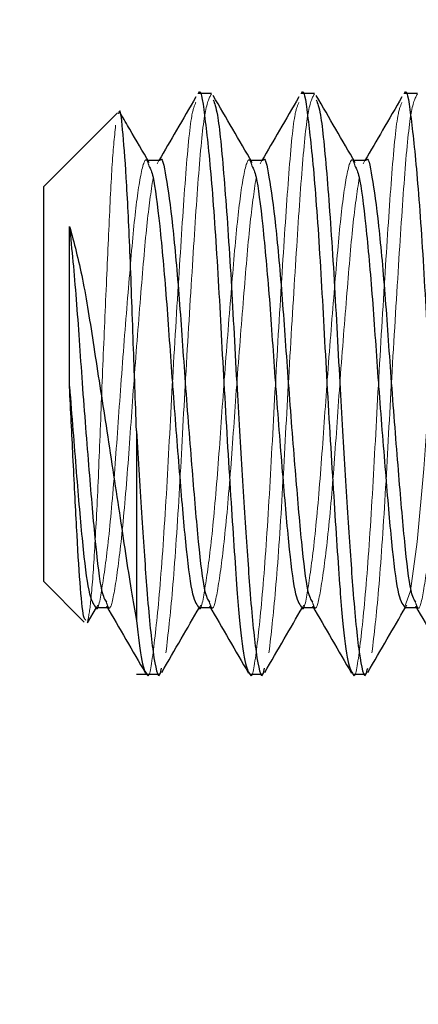
# Model space of a CAD drawing. Extents: x 10213 to 33304, y 19070 to 33214.
# Drawn here: x 14274 to 14279, y 25856 to 25869 of the extents above; entities that cross this region are included whole.
import ezdxf

# ---------------------------------------------------------------- set-up
doc = ezdxf.new("R2010")
doc.units = 0
doc.header["$LTSCALE"] = 150
doc.header["$MEASUREMENT"] = 0
doc.linetypes.add('HIDDEN', pattern=[0.375, 0.25, -0.125])
doc.layers.get('0').update_dxf_attribs({"linetype": 'CONTINUOUS'})

msp = doc.modelspace()

# ---------------------------------------------------------------- linework, layer by layer
at = {"color": 7, "linetype": 'Continuous', "lineweight": 25}
for p, q in [((14276.276, 25867.987), (14276.1, 25867.987)), ((14277.687, 25867.987), (14277.511, 25867.987)), ((14279.098, 25867.987), (14278.922, 25867.987)), ((14274.99, 25867.726), (14273.981, 25866.717)), ((14275.571, 25867.07), (14275.408, 25867.07)), ((14276.982, 25867.07), (14276.819, 25867.07)), ((14278.393, 25867.07), (14278.23, 25867.07)), ((14273.981, 25861.307), (14273.981, 25866.717)), ((14274.334, 25863.975), (14274.334, 25866.168)), ((14275.251, 25863.372), (14275.251, 25860.775)), ((14273.981, 25861.307), (14274.536, 25860.752)), ((14274.579, 25860.742), (14274.702, 25860.953)), ((14274.689, 25860.953), (14274.85, 25860.953)), ((14276.1, 25860.953), (14276.261, 25860.953)), ((14277.511, 25860.953), (14277.672, 25860.953)), ((14278.922, 25860.953), (14279.083, 25860.953)), ((14275.251, 25860.037), (14275.571, 25860.037)), ((14276.805, 25860.037), (14276.982, 25860.037)), ((14278.216, 25860.037), (14278.393, 25860.037))]:
    msp.add_line(p, q, dxfattribs=at)
at = {"color": 7, "linetype": 'HIDDEN', "lineweight": 18}
for p, q in [((14275.408, 25867.07), (14275.394, 25867.07)), ((14275.557, 25867.07), (14275.532, 25867.027)), ((14276.819, 25867.07), (14276.805, 25867.07)), ((14276.968, 25867.07), (14276.943, 25867.027)), ((14278.23, 25867.07), (14278.216, 25867.07)), ((14278.379, 25867.07), (14278.354, 25867.027)), ((14274.702, 25860.953), (14274.72, 25860.983)), ((14276.113, 25860.953), (14276.131, 25860.983)), ((14277.525, 25860.953), (14277.542, 25860.983)), ((14278.936, 25860.953), (14278.953, 25860.983)), ((14274.85, 25860.953), (14274.865, 25860.953)), ((14276.261, 25860.953), (14276.276, 25860.953)), ((14277.672, 25860.953), (14277.687, 25860.953)), ((14279.083, 25860.953), (14279.098, 25860.953))]:
    msp.add_line(p, q, dxfattribs=at)
at = {"ltscale": 50}
msp.add_lwpolyline([(14463.827, 25697.918, 0.797928), (12680.458, 25697.918), (12498.668, 25697.918, -0.828618), (14645.617, 25697.918)], format="xyb", close=True, dxfattribs=at)
at = {"color": 7, "linetype": 'HIDDEN', "lineweight": 18, "flags": 128}
msp.add_lwpolyline([(14278.922, 25860.956), (14278.923, 25860.953), (14279.005, 25861.181), (14279.096, 25861.849), (14279.187, 25862.852), (14279.27, 25863.998), (14279.363, 25865.19), (14279.449, 25866.174), (14279.535, 25866.834), (14279.629, 25867.07), (14279.711, 25866.842), (14279.802, 25866.174), (14279.893, 25865.171), (14279.975, 25864.026), (14279.979, 25863.975), (14280.07, 25862.809), (14280.155, 25861.849), (14280.241, 25861.189), (14280.334, 25860.953), (14280.416, 25861.181), (14280.507, 25861.849), (14280.598, 25862.852), (14280.681, 25863.998), (14280.774, 25865.19), (14280.86, 25866.174), (14280.946, 25866.834), (14281.04, 25867.07), (14281.122, 25866.842), (14281.213, 25866.174), (14281.304, 25865.171), (14281.386, 25864.026), (14281.39, 25863.975), (14281.481, 25862.809), (14281.566, 25861.849), (14281.652, 25861.189), (14281.745, 25860.953), (14281.828, 25861.181), (14281.918, 25861.849), (14282.009, 25862.852), (14282.092, 25863.998), (14282.185, 25865.19), (14282.271, 25866.174), (14282.357, 25866.834), (14282.451, 25867.07), (14282.533, 25866.842), (14282.624, 25866.174), (14282.715, 25865.171), (14282.797, 25864.026), (14282.801, 25863.975), (14282.893, 25862.809), (14282.977, 25861.849), (14283.063, 25861.189), (14283.156, 25860.953), (14283.239, 25861.181), (14283.33, 25861.849), (14283.42, 25862.852), (14283.503, 25863.998), (14283.596, 25865.19), (14283.682, 25866.174), (14283.769, 25866.834), (14283.813, 25867.005), (14283.813, 25867.005)], dxfattribs=at)
at = {"color": 7, "linetype": 'Continuous', "lineweight": 25}
for radius, start, end in [(911.225, 21.282804, 56.81123), (904.871, 21.283531, 53.759711), (902.538, 22.109181, 53.743506), (896.192, 22.109181, 53.698994), (870.808, 23.355423, 53.18439), (870.808, 23.355423, 53.18439)]:
    msp.add_arc((13573.396, 25494.918), radius, start, end, dxfattribs=at)
for points, knots in [([(14276.1, 25867.983), (14276.1, 25867.984), (14276.13, 25868.085), (14276.181, 25867.731), (14276.274, 25866.91), (14276.366, 25865.569), (14276.446, 25864.01), (14276.541, 25862.453), (14276.612, 25861.376), (14276.671, 25860.639), (14276.733, 25860.146), (14276.781, 25860.075), (14276.805, 25860.039)], [0, 0, 0, 0, 0.0014326, 0.1236494, 0.2498006, 0.3759517, 0.4981685, 0.6254248, 0.7494215, 0.8024999, 0.9016126, 1, 1, 1, 1]), ([(14277.511, 25867.983), (14277.511, 25867.984), (14277.541, 25868.085), (14277.592, 25867.731), (14277.685, 25866.91), (14277.777, 25865.569), (14277.857, 25864.01), (14277.952, 25862.453), (14278.023, 25861.376), (14278.083, 25860.639), (14278.145, 25860.146), (14278.192, 25860.075), (14278.216, 25860.039)], [0, 0, 0, 0, 0.001433, 0.123649, 0.249801, 0.375952, 0.498168, 0.625425, 0.749422, 0.8025, 0.901613, 1, 1, 1, 1]), ([(14278.922, 25867.983), (14278.922, 25867.984), (14278.952, 25868.085), (14279.004, 25867.732), (14279.096, 25866.909), (14279.188, 25865.572), (14279.264, 25864.074), (14279.322, 25863.14), (14279.35, 25862.699)], [0, 0, 0, 0, 0.002359, 0.203561, 0.411241, 0.61892, 0.820123, 1, 1, 1, 1]), ([(14276.065, 25867.943), (14275.976, 25867.79), (14275.807, 25867.499), (14275.637, 25867.208), (14275.557, 25867.07)], [0, 0, 0, 0, 0.524872, 1, 1, 1, 1]), ([(14276.836, 25867.041), (14276.747, 25867.194), (14276.569, 25867.501), (14276.391, 25867.808), (14276.301, 25867.961)], [0, 0, 0, 0, 0.499746, 1, 1, 1, 1]), ([(14276.301, 25867.901), (14276.32, 25867.854), (14276.367, 25867.74), (14276.45, 25866.883), (14276.542, 25865.577), (14276.606, 25864.315), (14276.674, 25863.171), (14276.737, 25862.164), (14276.809, 25861.062), (14276.888, 25860.269), (14276.963, 25859.932), (14276.999, 25860.088), (14277.006, 25860.122)], [0, 0, 0, 0, 0.0869768, 0.2131265, 0.3392763, 0.4614918, 0.514637, 0.6157461, 0.713511, 0.8375064, 0.9647613, 1, 1, 1, 1]), ([(14277.476, 25867.943), (14277.387, 25867.79), (14277.218, 25867.499), (14277.048, 25867.208), (14276.968, 25867.07)], [0, 0, 0, 0, 0.524872, 1, 1, 1, 1]), ([(14277.712, 25867.901), (14277.731, 25867.854), (14277.779, 25867.74), (14277.861, 25866.883), (14277.954, 25865.577), (14278.018, 25864.315), (14278.085, 25863.171), (14278.148, 25862.164), (14278.22, 25861.062), (14278.299, 25860.269), (14278.374, 25859.932), (14278.41, 25860.088), (14278.418, 25860.122)], [0, 0, 0, 0, 0.086977, 0.213127, 0.339276, 0.461492, 0.514637, 0.615746, 0.713511, 0.837506, 0.964761, 1, 1, 1, 1]), ([(14278.247, 25867.041), (14278.158, 25867.194), (14277.98, 25867.501), (14277.802, 25867.808), (14277.713, 25867.961)], [0, 0, 0, 0, 0.499746, 1, 1, 1, 1]), ([(14278.887, 25867.943), (14278.799, 25867.79), (14278.629, 25867.499), (14278.46, 25867.208), (14278.379, 25867.07)], [0, 0, 0, 0, 0.524872, 1, 1, 1, 1]), ([(14275.251, 25863.372), (14275.236, 25863.773), (14275.205, 25864.625), (14275.163, 25865.856), (14275.111, 25866.892), (14275.06, 25867.536), (14275.029, 25867.81), (14275.009, 25867.723), (14275.006, 25867.71)], [0, 0, 0, 0, 0.179876, 0.381479, 0.578177, 0.772162, 0.966226, 1, 1, 1, 1]), ([(14275.425, 25867.041), (14275.336, 25867.194), (14275.207, 25867.416), (14275.077, 25867.639), (14275.037, 25867.708)], [0, 0, 0, 0, 0.689137, 1, 1, 1, 1]), ([(14275.571, 25867.068), (14275.571, 25867.068), (14275.601, 25867.146), (14275.652, 25866.872), (14275.714, 25866.457), (14275.776, 25865.887), (14275.837, 25865.207), (14275.917, 25864.009), (14276.013, 25862.809), (14276.097, 25861.804), (14276.175, 25861.145), (14276.227, 25861.059), (14276.249, 25861.023)], [0, 0, 0, 0, 0.001488, 0.1284, 0.259417, 0.260376, 0.390904, 0.517364, 0.649534, 0.778303, 0.907072, 1, 1, 1, 1]), ([(14276.982, 25867.068), (14276.982, 25867.068), (14277.012, 25867.146), (14277.063, 25866.872), (14277.125, 25866.457), (14277.187, 25865.887), (14277.248, 25865.207), (14277.328, 25864.009), (14277.424, 25862.809), (14277.509, 25861.804), (14277.586, 25861.145), (14277.638, 25861.059), (14277.661, 25861.023)], [0, 0, 0, 0, 0.001488, 0.1284, 0.259417, 0.260376, 0.390904, 0.517364, 0.649534, 0.778303, 0.907072, 1, 1, 1, 1]), ([(14278.393, 25867.068), (14278.393, 25867.068), (14278.423, 25867.146), (14278.474, 25866.872), (14278.536, 25866.457), (14278.598, 25865.887), (14278.659, 25865.207), (14278.739, 25864.009), (14278.835, 25862.809), (14278.92, 25861.804), (14278.997, 25861.145), (14279.05, 25861.059), (14279.072, 25861.023)], [0, 0, 0, 0, 0.001488, 0.1284, 0.259417, 0.260376, 0.390904, 0.517364, 0.649534, 0.778303, 0.907072, 1, 1, 1, 1]), ([(14275.423, 25866.992), (14275.441, 25866.958), (14275.487, 25866.871), (14275.568, 25866.22), (14275.661, 25865.217), (14275.714, 25864.398), (14275.774, 25863.595), (14275.838, 25862.786), (14275.922, 25861.795), (14276.007, 25861.091), (14276.069, 25861.001), (14276.1, 25860.956)], [0, 0, 0, 0, 0.084245, 0.216171, 0.348098, 0.475891, 0.481469, 0.611855, 0.738748, 0.868411, 1, 1, 1, 1]), ([(14276.834, 25866.992), (14276.852, 25866.958), (14276.898, 25866.871), (14276.979, 25866.22), (14277.072, 25865.217), (14277.125, 25864.398), (14277.185, 25863.595), (14277.249, 25862.786), (14277.333, 25861.795), (14277.418, 25861.091), (14277.48, 25861.001), (14277.511, 25860.956)], [0, 0, 0, 0, 0.084245, 0.216171, 0.348098, 0.475891, 0.481469, 0.611855, 0.738748, 0.868411, 1, 1, 1, 1]), ([(14278.245, 25866.992), (14278.263, 25866.958), (14278.309, 25866.871), (14278.391, 25866.22), (14278.483, 25865.217), (14278.536, 25864.398), (14278.596, 25863.595), (14278.66, 25862.786), (14278.744, 25861.795), (14278.829, 25861.091), (14278.891, 25861.001), (14278.922, 25860.956)], [0, 0, 0, 0, 0.084245, 0.216171, 0.348098, 0.475891, 0.481469, 0.611855, 0.738748, 0.868411, 1, 1, 1, 1]), ([(14274.334, 25866.168), (14274.365, 25865.85), (14274.426, 25865.223), (14274.505, 25864.005), (14274.601, 25862.81), (14274.686, 25861.804), (14274.764, 25861.145), (14274.816, 25861.059), (14274.838, 25861.023)], [0, 0, 0, 0, 0.176478, 0.347457, 0.526156, 0.700256, 0.874357, 1, 1, 1, 1]), ([(14274.334, 25866.168), (14274.395, 25865.944), (14274.517, 25865.494), (14274.667, 25864.512), (14274.84, 25863.401), (14275.021, 25862.225), (14275.151, 25861.333), (14275.227, 25860.91), (14275.251, 25860.775)], [0, 0, 0, 0, 0.167816, 0.335538, 0.512846, 0.710322, 0.907802, 1, 1, 1, 1]), ([(14274.558, 25860.774), (14274.548, 25860.782), (14274.522, 25860.802), (14274.476, 25861.254), (14274.432, 25862.011), (14274.383, 25862.971), (14274.35, 25863.653), (14274.334, 25863.975)], [0, 0, 0, 0, 0.1441056, 0.3654617, 0.5868534, 0.8050099, 1, 1, 1, 1]), ([(14274.334, 25863.975), (14274.365, 25863.575), (14274.426, 25862.787), (14274.511, 25861.795), (14274.596, 25861.092), (14274.657, 25861.001), (14274.689, 25860.956)], [0, 0, 0, 0, 0.251453, 0.496168, 0.746227, 1, 1, 1, 1]), ([(14275.251, 25863.372), (14275.276, 25862.964), (14275.326, 25862.161), (14275.398, 25861.063), (14275.477, 25860.269), (14275.551, 25859.932), (14275.588, 25860.088), (14275.595, 25860.122)], [0, 0, 0, 0, 0.2083166, 0.4097428, 0.6652123, 0.9273972, 1, 1, 1, 1]), ([(14274.838, 25860.975), (14274.927, 25860.821), (14275.106, 25860.513), (14275.285, 25860.206), (14275.374, 25860.052)], [0, 0, 0, 0, 0.499631, 1, 1, 1, 1]), ([(14275.596, 25860.062), (14275.685, 25860.216), (14275.857, 25860.513), (14276.03, 25860.81), (14276.113, 25860.953)], [0, 0, 0, 0, 0.516952, 1, 1, 1, 1]), ([(14276.249, 25860.975), (14276.338, 25860.821), (14276.517, 25860.513), (14276.696, 25860.206), (14276.785, 25860.052)], [0, 0, 0, 0, 0.499631, 1, 1, 1, 1]), ([(14277.007, 25860.062), (14277.096, 25860.216), (14277.268, 25860.513), (14277.441, 25860.81), (14277.525, 25860.953)], [0, 0, 0, 0, 0.516952, 1, 1, 1, 1]), ([(14277.66, 25860.975), (14277.749, 25860.821), (14277.928, 25860.513), (14278.107, 25860.206), (14278.196, 25860.052)], [0, 0, 0, 0, 0.499631, 1, 1, 1, 1]), ([(14278.418, 25860.062), (14278.507, 25860.216), (14278.68, 25860.513), (14278.852, 25860.81), (14278.936, 25860.953)], [0, 0, 0, 0, 0.516952, 1, 1, 1, 1]), ([(14279.071, 25860.975), (14279.16, 25860.821), (14279.251, 25860.665), (14279.342, 25860.509), (14279.344, 25860.506)], [0, 0, 0, 0, 0.98396, 1, 1, 1, 1]), ([(14275.251, 25860.775), (14275.275, 25860.561), (14275.322, 25860.134), (14275.37, 25860.071), (14275.394, 25860.039)], [0, 0, 0, 0, 0.501836, 1, 1, 1, 1])]:
    msp.add_open_spline(points, degree=3, knots=knots, dxfattribs=at)
at = {"color": 7, "linetype": 'HIDDEN', "lineweight": 18}
for points, knots in [([(14275.394, 25860.039), (14275.394, 25860.038), (14275.425, 25859.96), (14275.476, 25860.282), (14275.569, 25861.116), (14275.661, 25862.454), (14275.74, 25864.012), (14275.836, 25865.576), (14275.921, 25866.878), (14275.996, 25867.715), (14276.045, 25867.825), (14276.064, 25867.867)], [0, 0, 0, 0, 0.001518, 0.130006, 0.26263, 0.395254, 0.523742, 0.657528, 0.787888, 0.918247, 1, 1, 1, 1]), ([(14275.654, 25860.333), (14275.684, 25860.589), (14275.744, 25861.1), (14275.837, 25862.458), (14275.916, 25864.012), (14276.013, 25865.574), (14276.097, 25866.887), (14276.183, 25867.807), (14276.245, 25867.924), (14276.276, 25867.983)], [0, 0, 0, 0, 0.144075, 0.28815, 0.427732, 0.573069, 0.714684, 0.856299, 1, 1, 1, 1]), ([(14276.805, 25860.039), (14276.806, 25860.038), (14276.836, 25859.96), (14276.887, 25860.282), (14276.98, 25861.116), (14277.072, 25862.454), (14277.151, 25864.012), (14277.247, 25865.576), (14277.332, 25866.878), (14277.407, 25867.715), (14277.456, 25867.825), (14277.476, 25867.867)], [0, 0, 0, 0, 0.001518, 0.130006, 0.26263, 0.395254, 0.523742, 0.657528, 0.787888, 0.918247, 1, 1, 1, 1]), ([(14277.065, 25860.333), (14277.095, 25860.589), (14277.155, 25861.1), (14277.248, 25862.458), (14277.328, 25864.012), (14277.424, 25865.574), (14277.509, 25866.887), (14277.594, 25867.807), (14277.656, 25867.924), (14277.687, 25867.983)], [0, 0, 0, 0, 0.144075, 0.28815, 0.427732, 0.573069, 0.714684, 0.856299, 1, 1, 1, 1]), ([(14278.216, 25860.039), (14278.217, 25860.038), (14278.247, 25859.96), (14278.298, 25860.282), (14278.391, 25861.116), (14278.483, 25862.454), (14278.562, 25864.012), (14278.658, 25865.576), (14278.743, 25866.878), (14278.818, 25867.715), (14278.868, 25867.825), (14278.887, 25867.867)], [0, 0, 0, 0, 0.001518, 0.130006, 0.26263, 0.395254, 0.523742, 0.657528, 0.787888, 0.918247, 1, 1, 1, 1]), ([(14278.476, 25860.333), (14278.506, 25860.589), (14278.566, 25861.1), (14278.659, 25862.458), (14278.739, 25864.012), (14278.835, 25865.574), (14278.92, 25866.887), (14279.005, 25867.807), (14279.067, 25867.924), (14279.098, 25867.983)], [0, 0, 0, 0, 0.144075, 0.28815, 0.427732, 0.573069, 0.714684, 0.856299, 1, 1, 1, 1]), ([(14274.965, 25867.556), (14274.948, 25867.386), (14274.914, 25867.046), (14274.871, 25866.099), (14274.819, 25864.96), (14274.768, 25863.741), (14274.724, 25862.581), (14274.673, 25861.629), (14274.623, 25860.953), (14274.592, 25860.813), (14274.578, 25860.743)], [0, 0, 0, 0, 0.13054, 0.261124, 0.389008, 0.514284, 0.639595, 0.762557, 0.882571, 1, 1, 1, 1]), ([(14274.689, 25860.956), (14274.689, 25860.955), (14274.719, 25860.878), (14274.77, 25861.15), (14274.863, 25861.782), (14274.955, 25862.813), (14275.035, 25864.013), (14275.131, 25865.21), (14275.216, 25866.235), (14275.301, 25866.893), (14275.377, 25867.152), (14275.414, 25867.024), (14275.423, 25866.992)], [0, 0, 0, 0, 0.001375, 0.118618, 0.239652, 0.360687, 0.47793, 0.60003, 0.718989, 0.837947, 0.960047, 1, 1, 1, 1]), ([(14276.1, 25860.956), (14276.1, 25860.955), (14276.13, 25860.878), (14276.181, 25861.15), (14276.274, 25861.782), (14276.366, 25862.813), (14276.446, 25864.013), (14276.542, 25865.21), (14276.627, 25866.235), (14276.712, 25866.893), (14276.788, 25867.152), (14276.825, 25867.024), (14276.834, 25866.992)], [0, 0, 0, 0, 0.001375, 0.118618, 0.239652, 0.360687, 0.47793, 0.60003, 0.718989, 0.837947, 0.960047, 1, 1, 1, 1]), ([(14277.511, 25860.956), (14277.511, 25860.955), (14277.541, 25860.878), (14277.592, 25861.15), (14277.685, 25861.782), (14277.777, 25862.813), (14277.857, 25864.013), (14277.953, 25865.21), (14278.038, 25866.235), (14278.123, 25866.893), (14278.199, 25867.152), (14278.236, 25867.024), (14278.245, 25866.992)], [0, 0, 0, 0, 0.001375, 0.118618, 0.239652, 0.360687, 0.47793, 0.60003, 0.718989, 0.837947, 0.960047, 1, 1, 1, 1]), ([(14274.838, 25861.023), (14274.848, 25860.995), (14274.887, 25860.875), (14274.947, 25861.135), (14275.039, 25861.786), (14275.131, 25862.812), (14275.211, 25864.015), (14275.307, 25865.206), (14275.392, 25866.249), (14275.449, 25866.639), (14275.478, 25866.834)], [0, 0, 0, 0, 0.041534, 0.17586, 0.31453, 0.4532, 0.587527, 0.727417, 0.863709, 1, 1, 1, 1]), ([(14276.249, 25861.023), (14276.259, 25860.995), (14276.298, 25860.875), (14276.358, 25861.135), (14276.45, 25861.786), (14276.542, 25862.812), (14276.622, 25864.015), (14276.718, 25865.206), (14276.803, 25866.249), (14276.861, 25866.639), (14276.889, 25866.834)], [0, 0, 0, 0, 0.041534, 0.17586, 0.31453, 0.4532, 0.587527, 0.727417, 0.863709, 1, 1, 1, 1]), ([(14277.661, 25861.023), (14277.67, 25860.995), (14277.709, 25860.875), (14277.769, 25861.135), (14277.862, 25861.786), (14277.954, 25862.812), (14278.033, 25864.015), (14278.129, 25865.206), (14278.214, 25866.249), (14278.272, 25866.639), (14278.301, 25866.834)], [0, 0, 0, 0, 0.041534, 0.17586, 0.31453, 0.4532, 0.587527, 0.727417, 0.863709, 1, 1, 1, 1]), ([(14279.072, 25861.023), (14279.081, 25860.995), (14279.121, 25860.875), (14279.18, 25861.135), (14279.273, 25861.786), (14279.365, 25862.812), (14279.444, 25864.015), (14279.54, 25865.206), (14279.625, 25866.249), (14279.683, 25866.639), (14279.712, 25866.834)], [0, 0, 0, 0, 0.041534, 0.17586, 0.31453, 0.4532, 0.587527, 0.727417, 0.863709, 1, 1, 1, 1])]:
    msp.add_open_spline(points, degree=3, knots=knots, dxfattribs=at)

doc.saveas('drawing.dxf')
